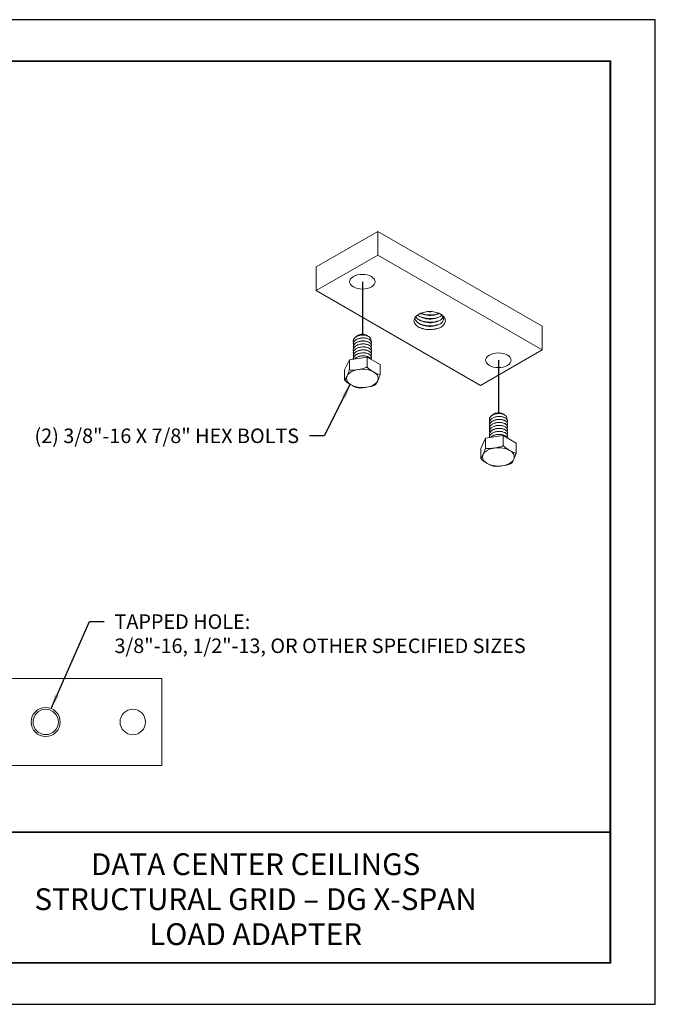
# Model space of a CAD drawing. Units: inches. Extents: x 3 to 272, y 3 to 12.
# Drawn here: x 254 to 259, y 3 to 12 of the extents above; entities that cross this region are included whole.
import ezdxf
from ezdxf.enums import TextEntityAlignment as Align

# ---------------------------------------------------------------- set-up
doc = ezdxf.new("R2010")
doc.units = ezdxf.units.IN
doc.header["$MEASUREMENT"] = 0
doc.layers.get('0').update_dxf_attribs({"linetype": 'CONTINUOUS'})
doc.layers.get('Defpoints').update_dxf_attribs({"color": 252, "linetype": 'CONTINUOUS'})
for name, color, linetype in [('DETAIL', 1, 'CONTINUOUS'), ('DIM', 1, 'CONTINUOUS'), ('TEXT', 3, 'CONTINUOUS')]:
    doc.layers.add(name, color=color, linetype=linetype)
doc.styles.add('STD', font='arial.ttf')
doc.dimstyles.new('A-DIM2$7', dxfattribs={"dimscale": 2, "dimtxt": 0.125, "dimasz": 0.125, "dimexe": 0.14, "dimexo": 0.07, "dimgap": 0.09, "dimtad": 0, "dimtih": 1, "dimtoh": 1, "dimdec": 5, "dimzin": 3, "dimdsep": 46, "dimlunit": 4, "dimtxsty": 'STD', "dimcen": 0, "dimclrd": 256, "dimclre": 3, "dimclrt": 256, "dimadec": 0, "dimazin": 0, "dimtfac": 1, "dimtdec": 3, "dimtofl": 0, "dimtmove": 0, "dimatfit": 3, "dimfxl": 1, "dimfrac": 2, "dimtolj": 1, "dimtzin": 0, "dimarcsym": 1})

# ---------------------------------------------------------------- blocks, each defined once
blk = doc.blocks.new('TBLOCK_V9WS')
at = {"style": 'STD', "flags": 4}
for tag, p in [('WEB_TITLE1', (-3.0535, 0.9427)), ('DESCRIPTION', (-3.0535, 0.6415)), ('WEB_TITLE3', (-3.0535, 0.3403))]:
    blk.add_attdef(tag, text='', height=0.1875, dxfattribs=at).set_placement(p, align=Align.TOP_CENTER)
blk = doc.blocks.new('ISO_2.1')
at = {"color": 0, "linetype": 'Continuous', "lineweight": 0, "extrusion": (-1.55503e-16, -0.816497, 0.57735)}
for p, q in [((46.286, 22.776), (45.226, 22.163)), ((46.286, 22.776), (46.286, 22.367)), ((49.115, 21.143), (46.286, 22.776)), ((46.286, 22.367), (45.226, 21.755)), ((49.115, 20.734), (46.286, 22.367)), ((45.226, 22.163), (45.226, 21.755)), ((45.226, 21.755), (48.054, 20.122)), ((49.115, 21.143), (49.115, 20.734)), ((45.865, 20.888), (45.865, 20.887)), ((45.95, 20.987), (45.935, 20.978)), ((46.092, 20.987), (46.1, 20.982)), ((46.117, 20.972), (46.128, 20.966)), ((46.178, 20.862), (46.178, 20.861)), ((45.865, 20.836), (45.865, 20.836)), ((45.865, 20.785), (45.865, 20.784)), ((45.865, 20.734), (45.865, 20.733)), ((46.178, 20.811), (46.178, 20.81)), ((46.178, 20.759), (46.178, 20.759)), ((46.178, 20.708), (46.178, 20.707)), ((48.054, 20.122), (49.115, 20.734)), ((45.798, 20.564), (45.716, 20.388)), ((46.103, 20.611), (45.798, 20.564)), ((45.798, 20.564), (45.798, 20.392)), ((45.865, 20.682), (45.865, 20.682)), ((45.865, 20.631), (45.865, 20.63)), ((45.865, 20.58), (45.865, 20.579)), ((46.326, 20.482), (46.103, 20.611)), ((46.103, 20.611), (46.103, 20.439)), ((46.178, 20.657), (46.178, 20.656)), ((46.178, 20.605), (46.178, 20.604)), ((45.716, 20.388), (45.716, 20.215)), ((46.326, 20.482), (46.326, 20.31)), ((48.208, 19.535), (48.208, 19.535)), ((48.292, 19.634), (48.278, 19.626)), ((48.435, 19.634), (48.442, 19.63)), ((48.46, 19.62), (48.47, 19.614)), ((48.52, 19.51), (48.52, 19.509)), ((48.208, 19.484), (48.208, 19.483)), ((48.208, 19.433), (48.208, 19.432)), ((48.208, 19.381), (48.208, 19.381)), ((48.52, 19.458), (48.52, 19.458)), ((48.52, 19.407), (48.52, 19.406)), ((48.52, 19.356), (48.52, 19.355)), ((48.14, 19.212), (48.058, 19.036)), ((48.445, 19.259), (48.14, 19.212)), ((48.14, 19.212), (48.14, 19.039)), ((48.208, 19.33), (48.208, 19.329)), ((48.208, 19.279), (48.208, 19.278)), ((48.208, 19.227), (48.208, 19.226)), ((48.669, 19.13), (48.445, 19.259)), ((48.445, 19.259), (48.445, 19.087)), ((48.52, 19.304), (48.52, 19.304)), ((48.52, 19.253), (48.52, 19.252)), ((48.058, 19.036), (48.058, 18.863)), ((48.669, 19.13), (48.669, 18.958))]:
    blk.add_line(p, q, dxfattribs=at)
at = {"color": 0, "linetype": 'Continuous', "lineweight": 0, "extrusion": (-3.23048e-17, 3.88578e-16, -1)}
for centre in [(46.021, 21.908), (48.363, 20.556)]:
    blk.add_ellipse(centre, major_axis=(0.219, 0), ratio=0.57735, start_param=-5.497785, end_param=0.7854, dxfattribs=at)
at = {"color": 0, "linetype": 'Continuous', "lineweight": 0, "extrusion": (4.8802e-17, 3.33067e-16, -1)}
for centre in [(46.021, 20.945), (48.363, 19.593)]:
    blk.add_ellipse(centre, major_axis=(0.101, 0), ratio=0.57735, start_param=-2.356196, end_param=-0.785396, dxfattribs=at)
at = {"color": 0, "linetype": 'Continuous', "lineweight": 0}
for centre in [(46.021, 20.243), (48.363, 18.891)]:
    blk.add_ellipse(centre, major_axis=(-0.274, 0), ratio=0.57735, start_param=-5.497789, end_param=0.785396, dxfattribs=at)
for points, knots in [([(46.993, 21.347), (47.015, 21.361), (47.042, 21.372), (47.102, 21.389), (47.135, 21.393), (47.202, 21.396), (47.236, 21.393), (47.301, 21.38), (47.331, 21.37), (47.384, 21.343), (47.406, 21.327), (47.437, 21.29), (47.447, 21.269), (47.452, 21.228), (47.447, 21.206), (47.429, 21.175), (47.421, 21.165), (47.4, 21.145), (47.388, 21.135), (47.375, 21.127)], [0, 0, 0, 0, 0.250099, 0.250099, 0.504886, 0.504886, 0.764358, 0.764358, 1.028514, 1.028514, 1.297353, 1.297353, 1.570872, 1.570872, 1.84907, 1.84907, 2.001602, 2.001602, 2.155522, 2.155522, 2.155522, 2.155522]), ([(47.375, 21.127), (47.347, 21.112), (47.315, 21.101), (47.246, 21.086), (47.209, 21.083), (47.136, 21.084), (47.101, 21.089), (47.036, 21.106), (47.007, 21.118), (46.959, 21.147), (46.94, 21.165), (46.915, 21.202), (46.909, 21.221), (46.911, 21.26), (46.918, 21.279), (46.939, 21.307), (46.948, 21.316), (46.968, 21.332), (46.98, 21.34), (46.993, 21.347)], [0, 0, 0, 0, 0.284169, 0.284169, 0.563646, 0.563646, 0.838431, 0.838431, 1.10852, 1.10852, 1.373914, 1.373914, 1.634609, 1.634609, 1.890605, 1.890605, 2.027101, 2.027101, 2.162203, 2.162203, 2.162203, 2.162203]), ([(47.36, 21.355), (47.419, 21.319), (47.436, 21.264), (47.403, 21.219), (47.371, 21.175), (47.291, 21.143), (47.202, 21.139), (47.113, 21.136), (47.02, 21.163), (46.967, 21.209), (46.943, 21.231), (46.927, 21.256), (46.922, 21.282)], [11.072518, 11.072518, 11.072518, 11.072518, 12.153723, 12.153723, 12.153723, 13.223098, 13.223098, 13.223098, 14.297573, 14.297573, 14.297573, 14.807348, 14.807348, 14.807348, 14.807348]), ([(47.413, 21.3), (47.392, 21.253), (47.322, 21.215), (47.236, 21.205), (47.15, 21.195), (47.052, 21.214), (46.99, 21.255), (46.968, 21.269), (46.95, 21.287), (46.938, 21.305)], [18.300526, 18.300526, 18.300526, 18.300526, 19.368766, 19.368766, 19.368766, 20.440574, 20.440574, 20.440574, 20.824397, 20.824397, 20.824397, 20.824397]), ([(47.391, 21.331), (47.348, 21.289), (47.26, 21.262), (47.169, 21.265), (47.092, 21.269), (47.016, 21.294), (46.97, 21.333)], [24.836015, 24.836015, 24.836015, 24.836015, 25.92111, 25.92111, 25.92111, 26.847509, 26.847509, 26.847509, 26.847509]), ([(47.366, 21.311), (47.293, 21.275), (47.183, 21.264), (47.088, 21.284), (47.053, 21.291), (47.02, 21.302), (46.992, 21.316)], [25.173467, 25.173467, 25.173467, 25.173467, 26.206263, 26.206263, 26.206263, 26.583108, 26.583108, 26.583108, 26.583108]), ([(47.366, 21.248), (47.293, 21.213), (47.183, 21.201), (47.088, 21.221), (47.053, 21.228), (47.02, 21.239), (46.992, 21.254)], [18.890282, 18.890282, 18.890282, 18.890282, 19.923078, 19.923078, 19.923078, 20.299923, 20.299923, 20.299923, 20.299923]), ([(47.346, 21.362), (47.282, 21.329), (47.184, 21.319), (47.098, 21.337), (47.071, 21.343), (47.045, 21.352), (47.022, 21.362)], [31.422747, 31.422747, 31.422747, 31.422747, 32.493688, 32.493688, 32.493688, 32.833845, 32.833845, 32.833845, 32.833845]), ([(47.342, 21.364), (47.263, 21.333), (47.152, 21.328), (47.06, 21.354), (47.049, 21.357), (47.037, 21.36), (47.027, 21.364)], [31.563479, 31.563479, 31.563479, 31.563479, 32.592058, 32.592058, 32.592058, 32.721215, 32.721215, 32.721215, 32.721215]), ([(47.375, 21.127), (47.304, 21.089), (47.196, 21.076), (47.099, 21.093), (47.057, 21.101), (47.017, 21.114), (46.984, 21.132)], [6.283185, 6.283185, 6.283185, 6.283185, 7.317395, 7.317395, 7.317395, 7.767333, 7.767333, 7.767333, 7.767333]), ([(47.366, 21.185), (47.293, 21.15), (47.183, 21.138), (47.088, 21.158), (47.053, 21.165), (47.02, 21.177), (46.992, 21.191)], [12.607096, 12.607096, 12.607096, 12.607096, 13.639892, 13.639892, 13.639892, 14.016738, 14.016738, 14.016738, 14.016738]), ([(45.87, 20.862), (45.868, 20.868), (45.866, 20.874), (45.864, 20.893), (45.867, 20.906), (45.88, 20.93), (45.89, 20.942), (45.916, 20.962), (45.933, 20.97), (45.969, 20.983), (45.989, 20.987), (46.016, 20.99), (46.024, 20.99), (46.031, 20.99)], [1.0546985, 1.0546985, 1.0546985, 1.0546985, 1.0786983, 1.0786983, 1.12773, 1.12773, 1.1767617, 1.1767617, 1.2257935, 1.2257935, 1.2748252, 1.2748252, 1.2922865, 1.2922865, 1.2922865, 1.2922865]), ([(45.87, 20.759), (45.868, 20.764), (45.867, 20.769), (45.864, 20.786), (45.866, 20.799), (45.877, 20.824), (45.886, 20.836), (45.912, 20.856), (45.928, 20.865), (45.963, 20.879), (45.983, 20.883), (46.023, 20.888), (46.044, 20.888), (46.083, 20.884), (46.101, 20.88), (46.134, 20.868), (46.147, 20.86), (46.167, 20.841), (46.174, 20.831), (46.179, 20.81), (46.178, 20.799), (46.172, 20.787), (46.171, 20.786), (46.17, 20.785)], [1.8442034, 1.8442034, 1.8442034, 1.8442034, 1.8632061, 1.8632061, 1.9122378, 1.9122378, 1.9612696, 1.9612696, 2.0103013, 2.0103013, 2.0593331, 2.0593331, 2.1083648, 2.1083648, 2.1573965, 2.1573965, 2.2064283, 2.2064283, 2.25546, 2.25546, 2.3044917, 2.3044917, 2.3110467, 2.3110467, 2.3110467, 2.3110467]), ([(46.017, 20.991), (46, 20.989), (45.982, 20.987), (45.947, 20.977), (45.93, 20.97), (45.9, 20.951), (45.888, 20.941), (45.871, 20.917), (45.866, 20.904), (45.865, 20.89), (45.865, 20.889), (45.865, 20.888)], [0.3015773, 0.3015773, 0.3015773, 0.3015773, 0.3432222, 0.3432222, 0.3922539, 0.3922539, 0.4412857, 0.4412857, 0.4903174, 0.4903174, 0.4952154, 0.4952154, 0.4952154, 0.4952154]), ([(45.87, 20.81), (45.867, 20.818), (45.866, 20.825), (45.865, 20.846), (45.868, 20.858), (45.883, 20.883), (45.893, 20.894), (45.921, 20.913), (45.938, 20.921), (45.975, 20.933), (45.995, 20.937), (46.036, 20.94), (46.056, 20.939), (46.094, 20.933), (46.112, 20.928), (46.142, 20.914), (46.154, 20.906), (46.172, 20.887), (46.177, 20.876), (46.178, 20.855), (46.176, 20.845), (46.17, 20.836)], [0.2651934, 0.2651934, 0.2651934, 0.2651934, 0.2941904, 0.2941904, 0.3432222, 0.3432222, 0.3922539, 0.3922539, 0.4412857, 0.4412857, 0.4903174, 0.4903174, 0.5393491, 0.5393491, 0.5883809, 0.5883809, 0.6374126, 0.6374126, 0.6864444, 0.6864444, 0.7320763, 0.7320763, 0.7320763, 0.7320763]), ([(46.178, 20.862), (46.178, 20.871), (46.175, 20.88), (46.163, 20.899), (46.152, 20.908), (46.125, 20.924), (46.109, 20.93), (46.072, 20.938), (46.053, 20.94), (46.012, 20.94), (45.991, 20.937), (45.953, 20.927), (45.935, 20.921), (45.904, 20.903), (45.891, 20.893), (45.873, 20.869), (45.867, 20.857), (45.865, 20.842), (45.865, 20.839), (45.865, 20.836)], [0.8899615, 0.8899615, 0.8899615, 0.8899615, 0.931603, 0.931603, 0.9806348, 0.9806348, 1.0296665, 1.0296665, 1.0786983, 1.0786983, 1.12773, 1.12773, 1.1767617, 1.1767617, 1.2257935, 1.2257935, 1.2748252, 1.2748252, 1.2847092, 1.2847092, 1.2847092, 1.2847092]), ([(46.178, 20.811), (46.178, 20.819), (46.176, 20.827), (46.165, 20.845), (46.156, 20.854), (46.13, 20.87), (46.114, 20.877), (46.078, 20.886), (46.059, 20.888), (46.018, 20.889), (45.998, 20.887), (45.958, 20.878), (45.94, 20.871), (45.908, 20.855), (45.895, 20.845), (45.875, 20.822), (45.869, 20.809), (45.866, 20.793), (45.865, 20.789), (45.865, 20.785)], [1.6794584, 1.6794584, 1.6794584, 1.6794584, 1.7161109, 1.7161109, 1.7651426, 1.7651426, 1.8141744, 1.8141744, 1.8632061, 1.8632061, 1.9122378, 1.9122378, 1.9612696, 1.9612696, 2.0103013, 2.0103013, 2.0593331, 2.0593331, 2.0742087, 2.0742087, 2.0742087, 2.0742087]), ([(46.108, 20.977), (46.105, 20.979), (46.102, 20.981), (46.089, 20.988), (46.077, 20.993), (46.05, 20.999), (46.036, 21), (46.006, 21), (45.99, 20.998), (45.961, 20.991), (45.948, 20.986), (45.925, 20.972), (45.915, 20.965), (45.908, 20.956)], [-0.767686, -0.767686, -0.767686, -0.767686, -0.7558225, -0.7558225, -0.720368, -0.720368, -0.6842617, -0.6842617, -0.6474785, -0.6474785, -0.6099803, -0.6099803, -0.5731387, -0.5731387, -0.5731387, -0.5731387]), ([(46.031, 20.99), (46.028, 20.991), (46.024, 20.991), (46.02, 20.991), (46.018, 20.991), (46.017, 20.991)], [0.08627209, 0.08627209, 0.08627209, 0.08627209, 0.09402785, 0.09402785, 0.09742885, 0.09742885, 0.09742885, 0.09742885]), ([(46.017, 20.991), (46.033, 20.991), (46.048, 20.991), (46.077, 20.987), (46.09, 20.984), (46.107, 20.978), (46.113, 20.975), (46.117, 20.972)], [-0.2312193, -0.2312193, -0.2312193, -0.2312193, -0.1929058, -0.1929058, -0.15411571, -0.15411571, -0.1341411, -0.1341411, -0.1341411, -0.1341411]), ([(46.165, 20.895), (46.166, 20.898), (46.167, 20.902), (46.169, 20.915), (46.167, 20.926), (46.155, 20.946), (46.145, 20.955), (46.12, 20.971), (46.104, 20.978), (46.07, 20.987), (46.05, 20.99), (46.031, 20.99)], [-0.2040761, -0.2040761, -0.2040761, -0.2040761, -0.1890154, -0.1890154, -0.1426671, -0.1426671, -0.0957123, -0.0957123, -0.0481605, -0.0481605, -0.0008545, -0.0008545, -0.0008545, -0.0008545]), ([(45.87, 20.708), (45.868, 20.714), (45.866, 20.72), (45.864, 20.739), (45.867, 20.752), (45.88, 20.776), (45.89, 20.788), (45.916, 20.808), (45.933, 20.816), (45.969, 20.829), (45.989, 20.833), (46.03, 20.837), (46.05, 20.837), (46.089, 20.832), (46.107, 20.827), (46.138, 20.814), (46.151, 20.806), (46.17, 20.787), (46.175, 20.777), (46.179, 20.755), (46.177, 20.744), (46.17, 20.734), (46.17, 20.734), (46.17, 20.733)], [1.0546985, 1.0546985, 1.0546985, 1.0546985, 1.0786983, 1.0786983, 1.12773, 1.12773, 1.1767617, 1.1767617, 1.2257935, 1.2257935, 1.2748252, 1.2748252, 1.323857, 1.323857, 1.3728887, 1.3728887, 1.4219204, 1.4219204, 1.4709522, 1.4709522, 1.5199839, 1.5199839, 1.5215607, 1.5215607, 1.5215607, 1.5215607]), ([(45.87, 20.605), (45.868, 20.61), (45.867, 20.615), (45.864, 20.632), (45.866, 20.645), (45.877, 20.67), (45.886, 20.682), (45.912, 20.702), (45.928, 20.711), (45.963, 20.724), (45.983, 20.729), (46.023, 20.734), (46.044, 20.734), (46.083, 20.73), (46.101, 20.726), (46.134, 20.713), (46.147, 20.706), (46.167, 20.687), (46.174, 20.677), (46.179, 20.656), (46.178, 20.645), (46.172, 20.633), (46.171, 20.632), (46.17, 20.631)], [1.8442034, 1.8442034, 1.8442034, 1.8442034, 1.8632061, 1.8632061, 1.9122378, 1.9122378, 1.9612696, 1.9612696, 2.0103013, 2.0103013, 2.0593331, 2.0593331, 2.1083648, 2.1083648, 2.1573965, 2.1573965, 2.2064283, 2.2064283, 2.25546, 2.25546, 2.3044917, 2.3044917, 2.3110467, 2.3110467, 2.3110467, 2.3110467]), ([(46.178, 20.759), (46.178, 20.77), (46.174, 20.78), (46.16, 20.799), (46.149, 20.808), (46.121, 20.823), (46.104, 20.829), (46.066, 20.836), (46.046, 20.838), (46.006, 20.836), (45.985, 20.833), (45.947, 20.823), (45.93, 20.815), (45.9, 20.797), (45.888, 20.787), (45.871, 20.763), (45.866, 20.75), (45.865, 20.736), (45.865, 20.735), (45.865, 20.734)], [0.1004713, 0.1004713, 0.1004713, 0.1004713, 0.1470952, 0.1470952, 0.196127, 0.196127, 0.2451587, 0.2451587, 0.2941904, 0.2941904, 0.3432222, 0.3432222, 0.3922539, 0.3922539, 0.4412857, 0.4412857, 0.4903174, 0.4903174, 0.4952154, 0.4952154, 0.4952154, 0.4952154]), ([(45.87, 20.656), (45.867, 20.664), (45.866, 20.671), (45.865, 20.692), (45.868, 20.704), (45.883, 20.728), (45.893, 20.74), (45.921, 20.759), (45.938, 20.767), (45.975, 20.779), (45.995, 20.783), (46.036, 20.786), (46.056, 20.785), (46.094, 20.779), (46.112, 20.774), (46.142, 20.76), (46.154, 20.752), (46.172, 20.732), (46.177, 20.722), (46.178, 20.701), (46.176, 20.691), (46.17, 20.682)], [0.2651934, 0.2651934, 0.2651934, 0.2651934, 0.2941904, 0.2941904, 0.3432222, 0.3432222, 0.3922539, 0.3922539, 0.4412857, 0.4412857, 0.4903174, 0.4903174, 0.5393491, 0.5393491, 0.5883809, 0.5883809, 0.6374126, 0.6374126, 0.6864444, 0.6864444, 0.7320763, 0.7320763, 0.7320763, 0.7320763]), ([(46.178, 20.708), (46.178, 20.717), (46.175, 20.726), (46.163, 20.745), (46.152, 20.754), (46.125, 20.769), (46.109, 20.776), (46.072, 20.784), (46.053, 20.786), (46.012, 20.785), (45.991, 20.783), (45.953, 20.773), (45.935, 20.766), (45.904, 20.749), (45.891, 20.738), (45.873, 20.715), (45.867, 20.703), (45.865, 20.687), (45.865, 20.685), (45.865, 20.682)], [0.8899615, 0.8899615, 0.8899615, 0.8899615, 0.931603, 0.931603, 0.9806348, 0.9806348, 1.0296665, 1.0296665, 1.0786983, 1.0786983, 1.12773, 1.12773, 1.1767617, 1.1767617, 1.2257935, 1.2257935, 1.2748252, 1.2748252, 1.2847092, 1.2847092, 1.2847092, 1.2847092]), ([(46.178, 20.657), (46.178, 20.665), (46.176, 20.673), (46.165, 20.69), (46.156, 20.7), (46.13, 20.716), (46.114, 20.723), (46.078, 20.732), (46.059, 20.734), (46.018, 20.735), (45.998, 20.732), (45.958, 20.724), (45.94, 20.717), (45.908, 20.701), (45.895, 20.69), (45.875, 20.668), (45.869, 20.655), (45.866, 20.639), (45.865, 20.635), (45.865, 20.631)], [1.6794584, 1.6794584, 1.6794584, 1.6794584, 1.7161109, 1.7161109, 1.7651426, 1.7651426, 1.8141744, 1.8141744, 1.8632061, 1.8632061, 1.9122378, 1.9122378, 1.9612696, 1.9612696, 2.0103013, 2.0103013, 2.0593331, 2.0593331, 2.0742087, 2.0742087, 2.0742087, 2.0742087]), ([(46.178, 20.605), (46.178, 20.615), (46.174, 20.626), (46.16, 20.645), (46.149, 20.654), (46.121, 20.669), (46.104, 20.675), (46.066, 20.682), (46.046, 20.684), (46.006, 20.682), (45.985, 20.679), (45.947, 20.669), (45.93, 20.661), (45.9, 20.643), (45.888, 20.632), (45.871, 20.609), (45.866, 20.596), (45.865, 20.582), (45.865, 20.581), (45.865, 20.58)], [0.1004713, 0.1004713, 0.1004713, 0.1004713, 0.1470952, 0.1470952, 0.196127, 0.196127, 0.2451587, 0.2451587, 0.2941904, 0.2941904, 0.3432222, 0.3432222, 0.3922539, 0.3922539, 0.4412857, 0.4412857, 0.4903174, 0.4903174, 0.4952154, 0.4952154, 0.4952154, 0.4952154]), ([(45.865, 20.575), (45.865, 20.587), (45.867, 20.599), (45.88, 20.622), (45.89, 20.634), (45.916, 20.654), (45.933, 20.662), (45.969, 20.675), (45.989, 20.679), (46.03, 20.683), (46.05, 20.683), (46.089, 20.678), (46.107, 20.673), (46.138, 20.66), (46.151, 20.652), (46.17, 20.633), (46.175, 20.622), (46.179, 20.601), (46.177, 20.59), (46.17, 20.58), (46.17, 20.58), (46.17, 20.579)], [1.0820545, 1.0820545, 1.0820545, 1.0820545, 1.12773, 1.12773, 1.1767617, 1.1767617, 1.2257935, 1.2257935, 1.2748252, 1.2748252, 1.323857, 1.323857, 1.3728887, 1.3728887, 1.4219204, 1.4219204, 1.4709522, 1.4709522, 1.5199839, 1.5199839, 1.5215607, 1.5215607, 1.5215607, 1.5215607]), ([(46.175, 20.57), (46.173, 20.574), (46.172, 20.577), (46.163, 20.591), (46.152, 20.6), (46.125, 20.615), (46.109, 20.622), (46.072, 20.63), (46.053, 20.632), (46.012, 20.631), (45.991, 20.629), (45.953, 20.619), (45.935, 20.612), (45.906, 20.596), (45.895, 20.587), (45.886, 20.578)], [0.9148112, 0.9148112, 0.9148112, 0.9148112, 0.931603, 0.931603, 0.9806348, 0.9806348, 1.0296665, 1.0296665, 1.0786983, 1.0786983, 1.12773, 1.12773, 1.1767617, 1.1767617, 1.2184382, 1.2184382, 1.2184382, 1.2184382]), ([(45.887, 20.578), (45.893, 20.584), (45.9, 20.59), (45.921, 20.605), (45.938, 20.613), (45.975, 20.625), (45.995, 20.629), (46.036, 20.632), (46.056, 20.631), (46.094, 20.625), (46.112, 20.62), (46.142, 20.606), (46.154, 20.597), (46.168, 20.582), (46.172, 20.576), (46.174, 20.57)], [0.3654527, 0.3654527, 0.3654527, 0.3654527, 0.3922539, 0.3922539, 0.4412857, 0.4412857, 0.4903174, 0.4903174, 0.5393491, 0.5393491, 0.5883809, 0.5883809, 0.6374126, 0.6374126, 0.6662306, 0.6662306, 0.6662306, 0.6662306]), ([(45.716, 20.215), (45.717, 20.216), (45.719, 20.217), (45.731, 20.229), (45.745, 20.259), (45.757, 20.284), (45.768, 20.309), (45.782, 20.339), (45.795, 20.38), (45.796, 20.386), (45.798, 20.392)], [-0.1221533, -0.1221533, -0.1221533, -0.1221533, -0.1075286, -0.1075286, 0, 0, 0, 0.1075286, 0.1075286, 0.1221533, 0.1221533, 0.1221533, 0.1221533]), ([(45.798, 20.392), (45.803, 20.39), (45.809, 20.388), (45.855, 20.381), (45.907, 20.389), (45.95, 20.396), (45.994, 20.403), (46.045, 20.41), (46.091, 20.432), (46.097, 20.435), (46.103, 20.439)], [-0.1221533, -0.1221533, -0.1221533, -0.1221533, -0.1075286, -0.1075286, 0, 0, 0, 0.1075286, 0.1075286, 0.1221533, 0.1221533, 0.1221533, 0.1221533]), ([(46.103, 20.439), (46.107, 20.434), (46.111, 20.429), (46.145, 20.395), (46.183, 20.373), (46.215, 20.355), (46.246, 20.337), (46.284, 20.314), (46.318, 20.31), (46.322, 20.31), (46.326, 20.31)], [-0.1221533, -0.1221533, -0.1221533, -0.1221533, -0.1075286, -0.1075286, 0, 0, 0, 0.1075286, 0.1075286, 0.1221533, 0.1221533, 0.1221533, 0.1221533]), ([(45.922, 20.088), (45.893, 20.093), (45.858, 20.114), (45.828, 20.132), (45.796, 20.15), (45.758, 20.171), (45.724, 20.206), (45.72, 20.21), (45.716, 20.215)], [-0.1021431, -0.1021431, -0.1021431, -0.1021431, 0, 0, 0, 0.1075286, 0.1075286, 0.1221533, 0.1221533, 0.1221533, 0.1221533]), ([(46.326, 20.31), (46.325, 20.304), (46.323, 20.298), (46.311, 20.257), (46.297, 20.227), (46.286, 20.202), (46.274, 20.177), (46.26, 20.147), (46.248, 20.136), (46.247, 20.135), (46.246, 20.134)], [-0.1221533, -0.1221533, -0.1221533, -0.1221533, -0.1075286, -0.1075286, 0, 0, 0, 0.1075286, 0.1075286, 0.1168524, 0.1168524, 0.1168524, 0.1168524]), ([(45.965, 20.081), (45.962, 20.081), (45.959, 20.082), (45.953, 20.082), (45.95, 20.083), (45.945, 20.084), (45.942, 20.084), (45.936, 20.085), (45.934, 20.085), (45.928, 20.086), (45.925, 20.087), (45.922, 20.088)], [5.6844036, 5.6844036, 5.6844036, 5.6844036, 5.7130743, 5.7130743, 5.741745, 5.741745, 5.7704157, 5.7704157, 5.7990864, 5.7990864, 5.827757, 5.827757, 5.827757, 5.827757]), ([(46.236, 20.129), (46.233, 20.127), (46.23, 20.126), (46.187, 20.105), (46.135, 20.097), (46.092, 20.091), (46.052, 20.084), (46.004, 20.077), (45.965, 20.081)], [-0.1150962, -0.1150962, -0.1150962, -0.1150962, -0.1075286, -0.1075286, 0, 0, 0, 0.1001782, 0.1001782, 0.1001782, 0.1001782]), ([(46.246, 20.134), (46.246, 20.134), (46.245, 20.134), (46.244, 20.133), (46.243, 20.132), (46.242, 20.132), (46.241, 20.131), (46.24, 20.131), (46.239, 20.13), (46.238, 20.129), (46.237, 20.129), (46.236, 20.129)], [4.6947746, 4.6947746, 4.6947746, 4.6947746, 4.70301869, 4.70301869, 4.71126279, 4.71126279, 4.71950688, 4.71950688, 4.72775097, 4.72775097, 4.73599507, 4.73599507, 4.73599507, 4.73599507]), ([(48.213, 19.509), (48.21, 19.515), (48.209, 19.522), (48.206, 19.541), (48.209, 19.554), (48.222, 19.578), (48.232, 19.589), (48.259, 19.609), (48.275, 19.618), (48.311, 19.631), (48.331, 19.635), (48.359, 19.638), (48.366, 19.638), (48.373, 19.638)], [1.0546985, 1.0546985, 1.0546985, 1.0546985, 1.0786983, 1.0786983, 1.12773, 1.12773, 1.1767617, 1.1767617, 1.2257935, 1.2257935, 1.2748252, 1.2748252, 1.2922865, 1.2922865, 1.2922865, 1.2922865]), ([(48.213, 19.407), (48.211, 19.411), (48.209, 19.416), (48.206, 19.434), (48.208, 19.447), (48.219, 19.472), (48.229, 19.483), (48.254, 19.504), (48.27, 19.513), (48.305, 19.526), (48.325, 19.531), (48.366, 19.536), (48.386, 19.536), (48.425, 19.532), (48.444, 19.528), (48.476, 19.515), (48.489, 19.507), (48.51, 19.489), (48.516, 19.479), (48.521, 19.458), (48.52, 19.447), (48.514, 19.435), (48.513, 19.434), (48.512, 19.432)], [1.8442034, 1.8442034, 1.8442034, 1.8442034, 1.8632061, 1.8632061, 1.9122378, 1.9122378, 1.9612696, 1.9612696, 2.0103013, 2.0103013, 2.0593331, 2.0593331, 2.1083648, 2.1083648, 2.1573965, 2.1573965, 2.2064283, 2.2064283, 2.25546, 2.25546, 2.3044917, 2.3044917, 2.3110467, 2.3110467, 2.3110467, 2.3110467]), ([(48.213, 19.458), (48.21, 19.465), (48.208, 19.473), (48.207, 19.493), (48.21, 19.506), (48.225, 19.53), (48.236, 19.541), (48.263, 19.561), (48.28, 19.569), (48.317, 19.581), (48.337, 19.584), (48.378, 19.588), (48.398, 19.587), (48.437, 19.581), (48.454, 19.576), (48.484, 19.562), (48.497, 19.553), (48.514, 19.534), (48.519, 19.524), (48.521, 19.503), (48.518, 19.493), (48.512, 19.484)], [0.2651934, 0.2651934, 0.2651934, 0.2651934, 0.2941904, 0.2941904, 0.3432222, 0.3432222, 0.3922539, 0.3922539, 0.4412857, 0.4412857, 0.4903174, 0.4903174, 0.5393491, 0.5393491, 0.5883809, 0.5883809, 0.6374126, 0.6374126, 0.6864444, 0.6864444, 0.7320763, 0.7320763, 0.7320763, 0.7320763]), ([(48.359, 19.638), (48.342, 19.637), (48.325, 19.634), (48.289, 19.625), (48.272, 19.617), (48.242, 19.599), (48.23, 19.588), (48.213, 19.565), (48.208, 19.552), (48.208, 19.538), (48.208, 19.537), (48.208, 19.535)], [0.3015773, 0.3015773, 0.3015773, 0.3015773, 0.3432222, 0.3432222, 0.3922539, 0.3922539, 0.4412857, 0.4412857, 0.4903174, 0.4903174, 0.4952154, 0.4952154, 0.4952154, 0.4952154]), ([(48.52, 19.51), (48.52, 19.519), (48.517, 19.528), (48.505, 19.546), (48.495, 19.556), (48.468, 19.571), (48.451, 19.577), (48.415, 19.586), (48.395, 19.588), (48.354, 19.587), (48.334, 19.585), (48.295, 19.575), (48.277, 19.568), (48.246, 19.551), (48.234, 19.54), (48.215, 19.517), (48.21, 19.505), (48.208, 19.489), (48.208, 19.487), (48.208, 19.484)], [0.8899615, 0.8899615, 0.8899615, 0.8899615, 0.931603, 0.931603, 0.9806348, 0.9806348, 1.0296665, 1.0296665, 1.0786983, 1.0786983, 1.12773, 1.12773, 1.1767617, 1.1767617, 1.2257935, 1.2257935, 1.2748252, 1.2748252, 1.2847092, 1.2847092, 1.2847092, 1.2847092]), ([(48.52, 19.458), (48.52, 19.466), (48.518, 19.474), (48.508, 19.492), (48.498, 19.502), (48.472, 19.518), (48.456, 19.524), (48.421, 19.533), (48.401, 19.536), (48.36, 19.536), (48.34, 19.534), (48.301, 19.526), (48.282, 19.519), (48.251, 19.502), (48.237, 19.492), (48.217, 19.469), (48.211, 19.457), (48.208, 19.441), (48.208, 19.437), (48.208, 19.433)], [1.6794584, 1.6794584, 1.6794584, 1.6794584, 1.7161109, 1.7161109, 1.7651426, 1.7651426, 1.8141744, 1.8141744, 1.8632061, 1.8632061, 1.9122378, 1.9122378, 1.9612696, 1.9612696, 2.0103013, 2.0103013, 2.0593331, 2.0593331, 2.0742087, 2.0742087, 2.0742087, 2.0742087]), ([(48.45, 19.625), (48.448, 19.627), (48.445, 19.629), (48.431, 19.636), (48.419, 19.641), (48.393, 19.646), (48.378, 19.648), (48.348, 19.648), (48.333, 19.646), (48.304, 19.638), (48.29, 19.633), (48.267, 19.62), (48.258, 19.612), (48.251, 19.604)], [-0.767686, -0.767686, -0.767686, -0.767686, -0.7558225, -0.7558225, -0.720368, -0.720368, -0.6842617, -0.6842617, -0.6474785, -0.6474785, -0.6099803, -0.6099803, -0.5731387, -0.5731387, -0.5731387, -0.5731387]), ([(48.359, 19.638), (48.375, 19.639), (48.39, 19.639), (48.419, 19.635), (48.432, 19.632), (48.45, 19.625), (48.455, 19.623), (48.46, 19.62)], [-0.2312193, -0.2312193, -0.2312193, -0.2312193, -0.1929058, -0.1929058, -0.15411571, -0.15411571, -0.1341411, -0.1341411, -0.1341411, -0.1341411]), ([(48.373, 19.638), (48.37, 19.638), (48.367, 19.638), (48.362, 19.638), (48.361, 19.638), (48.359, 19.638)], [0.08627209, 0.08627209, 0.08627209, 0.08627209, 0.09402785, 0.09402785, 0.09742885, 0.09742885, 0.09742885, 0.09742885]), ([(48.507, 19.543), (48.508, 19.546), (48.509, 19.549), (48.511, 19.563), (48.509, 19.574), (48.497, 19.594), (48.488, 19.603), (48.462, 19.619), (48.447, 19.626), (48.412, 19.635), (48.393, 19.638), (48.373, 19.638)], [-0.2040761, -0.2040761, -0.2040761, -0.2040761, -0.1890154, -0.1890154, -0.1426671, -0.1426671, -0.0957123, -0.0957123, -0.0481605, -0.0481605, -0.0008545, -0.0008545, -0.0008545, -0.0008545]), ([(48.213, 19.355), (48.21, 19.361), (48.209, 19.368), (48.206, 19.387), (48.209, 19.399), (48.222, 19.424), (48.232, 19.435), (48.259, 19.455), (48.275, 19.464), (48.311, 19.476), (48.331, 19.481), (48.372, 19.485), (48.392, 19.484), (48.431, 19.479), (48.449, 19.475), (48.48, 19.462), (48.493, 19.453), (48.512, 19.435), (48.518, 19.424), (48.521, 19.403), (48.519, 19.392), (48.513, 19.382), (48.513, 19.381), (48.512, 19.381)], [1.0546985, 1.0546985, 1.0546985, 1.0546985, 1.0786983, 1.0786983, 1.12773, 1.12773, 1.1767617, 1.1767617, 1.2257935, 1.2257935, 1.2748252, 1.2748252, 1.323857, 1.323857, 1.3728887, 1.3728887, 1.4219204, 1.4219204, 1.4709522, 1.4709522, 1.5199839, 1.5199839, 1.5215607, 1.5215607, 1.5215607, 1.5215607]), ([(48.213, 19.253), (48.211, 19.257), (48.209, 19.262), (48.206, 19.28), (48.208, 19.293), (48.219, 19.318), (48.229, 19.329), (48.254, 19.35), (48.27, 19.359), (48.305, 19.372), (48.325, 19.377), (48.366, 19.382), (48.386, 19.382), (48.425, 19.378), (48.444, 19.373), (48.476, 19.361), (48.489, 19.353), (48.51, 19.335), (48.516, 19.325), (48.521, 19.303), (48.52, 19.293), (48.514, 19.281), (48.513, 19.28), (48.512, 19.278)], [1.8442034, 1.8442034, 1.8442034, 1.8442034, 1.8632061, 1.8632061, 1.9122378, 1.9122378, 1.9612696, 1.9612696, 2.0103013, 2.0103013, 2.0593331, 2.0593331, 2.1083648, 2.1083648, 2.1573965, 2.1573965, 2.2064283, 2.2064283, 2.25546, 2.25546, 2.3044917, 2.3044917, 2.3110467, 2.3110467, 2.3110467, 2.3110467]), ([(48.213, 19.304), (48.21, 19.311), (48.208, 19.319), (48.207, 19.339), (48.21, 19.352), (48.225, 19.376), (48.236, 19.387), (48.263, 19.407), (48.28, 19.415), (48.317, 19.427), (48.337, 19.43), (48.378, 19.433), (48.398, 19.433), (48.437, 19.427), (48.454, 19.422), (48.484, 19.408), (48.497, 19.399), (48.514, 19.38), (48.519, 19.37), (48.521, 19.349), (48.518, 19.339), (48.512, 19.33)], [0.2651934, 0.2651934, 0.2651934, 0.2651934, 0.2941904, 0.2941904, 0.3432222, 0.3432222, 0.3922539, 0.3922539, 0.4412857, 0.4412857, 0.4903174, 0.4903174, 0.5393491, 0.5393491, 0.5883809, 0.5883809, 0.6374126, 0.6374126, 0.6864444, 0.6864444, 0.7320763, 0.7320763, 0.7320763, 0.7320763]), ([(48.52, 19.407), (48.52, 19.417), (48.516, 19.427), (48.502, 19.447), (48.491, 19.456), (48.463, 19.471), (48.446, 19.476), (48.409, 19.484), (48.389, 19.485), (48.348, 19.484), (48.328, 19.481), (48.289, 19.47), (48.272, 19.463), (48.242, 19.445), (48.23, 19.434), (48.213, 19.411), (48.208, 19.398), (48.208, 19.384), (48.208, 19.383), (48.208, 19.381)], [0.1004713, 0.1004713, 0.1004713, 0.1004713, 0.1470952, 0.1470952, 0.196127, 0.196127, 0.2451587, 0.2451587, 0.2941904, 0.2941904, 0.3432222, 0.3432222, 0.3922539, 0.3922539, 0.4412857, 0.4412857, 0.4903174, 0.4903174, 0.4952154, 0.4952154, 0.4952154, 0.4952154]), ([(48.52, 19.356), (48.52, 19.365), (48.517, 19.374), (48.505, 19.392), (48.495, 19.402), (48.468, 19.417), (48.451, 19.423), (48.415, 19.432), (48.395, 19.434), (48.354, 19.433), (48.334, 19.431), (48.295, 19.421), (48.277, 19.414), (48.246, 19.397), (48.234, 19.386), (48.215, 19.363), (48.21, 19.351), (48.208, 19.335), (48.208, 19.333), (48.208, 19.33)], [0.8899615, 0.8899615, 0.8899615, 0.8899615, 0.931603, 0.931603, 0.9806348, 0.9806348, 1.0296665, 1.0296665, 1.0786983, 1.0786983, 1.12773, 1.12773, 1.1767617, 1.1767617, 1.2257935, 1.2257935, 1.2748252, 1.2748252, 1.2847092, 1.2847092, 1.2847092, 1.2847092]), ([(48.52, 19.304), (48.52, 19.312), (48.518, 19.32), (48.508, 19.338), (48.498, 19.348), (48.472, 19.364), (48.456, 19.37), (48.421, 19.379), (48.401, 19.382), (48.36, 19.382), (48.34, 19.38), (48.301, 19.371), (48.282, 19.365), (48.251, 19.348), (48.237, 19.338), (48.217, 19.315), (48.211, 19.303), (48.208, 19.286), (48.208, 19.283), (48.208, 19.279)], [1.6794584, 1.6794584, 1.6794584, 1.6794584, 1.7161109, 1.7161109, 1.7651426, 1.7651426, 1.8141744, 1.8141744, 1.8632061, 1.8632061, 1.9122378, 1.9122378, 1.9612696, 1.9612696, 2.0103013, 2.0103013, 2.0593331, 2.0593331, 2.0742087, 2.0742087, 2.0742087, 2.0742087]), ([(48.208, 19.222), (48.207, 19.234), (48.21, 19.246), (48.222, 19.27), (48.232, 19.281), (48.259, 19.301), (48.275, 19.31), (48.311, 19.322), (48.331, 19.327), (48.372, 19.331), (48.392, 19.33), (48.431, 19.325), (48.449, 19.321), (48.48, 19.307), (48.493, 19.299), (48.512, 19.28), (48.518, 19.27), (48.521, 19.249), (48.519, 19.238), (48.513, 19.228), (48.513, 19.227), (48.512, 19.227)], [1.0820545, 1.0820545, 1.0820545, 1.0820545, 1.12773, 1.12773, 1.1767617, 1.1767617, 1.2257935, 1.2257935, 1.2748252, 1.2748252, 1.323857, 1.323857, 1.3728887, 1.3728887, 1.4219204, 1.4219204, 1.4709522, 1.4709522, 1.5199839, 1.5199839, 1.5215607, 1.5215607, 1.5215607, 1.5215607]), ([(48.52, 19.253), (48.52, 19.263), (48.516, 19.273), (48.502, 19.293), (48.491, 19.301), (48.463, 19.316), (48.446, 19.322), (48.409, 19.33), (48.389, 19.331), (48.348, 19.33), (48.328, 19.327), (48.289, 19.316), (48.272, 19.309), (48.242, 19.291), (48.23, 19.28), (48.213, 19.257), (48.208, 19.244), (48.208, 19.23), (48.208, 19.229), (48.208, 19.227)], [0.1004713, 0.1004713, 0.1004713, 0.1004713, 0.1470952, 0.1470952, 0.196127, 0.196127, 0.2451587, 0.2451587, 0.2941904, 0.2941904, 0.3432222, 0.3432222, 0.3922539, 0.3922539, 0.4412857, 0.4412857, 0.4903174, 0.4903174, 0.4952154, 0.4952154, 0.4952154, 0.4952154]), ([(48.517, 19.218), (48.516, 19.221), (48.514, 19.225), (48.505, 19.238), (48.495, 19.247), (48.468, 19.263), (48.451, 19.269), (48.415, 19.277), (48.395, 19.28), (48.354, 19.279), (48.334, 19.276), (48.295, 19.267), (48.277, 19.26), (48.249, 19.244), (48.237, 19.235), (48.229, 19.226)], [0.9148112, 0.9148112, 0.9148112, 0.9148112, 0.931603, 0.931603, 0.9806348, 0.9806348, 1.0296665, 1.0296665, 1.0786983, 1.0786983, 1.12773, 1.12773, 1.1767617, 1.1767617, 1.2184382, 1.2184382, 1.2184382, 1.2184382]), ([(48.23, 19.226), (48.235, 19.232), (48.242, 19.238), (48.263, 19.253), (48.28, 19.261), (48.317, 19.272), (48.337, 19.276), (48.378, 19.279), (48.398, 19.279), (48.437, 19.273), (48.454, 19.267), (48.484, 19.254), (48.497, 19.245), (48.51, 19.23), (48.514, 19.224), (48.517, 19.218)], [0.3654527, 0.3654527, 0.3654527, 0.3654527, 0.3922539, 0.3922539, 0.4412857, 0.4412857, 0.4903174, 0.4903174, 0.5393491, 0.5393491, 0.5883809, 0.5883809, 0.6374126, 0.6374126, 0.6662306, 0.6662306, 0.6662306, 0.6662306]), ([(48.058, 18.863), (48.06, 18.864), (48.061, 18.865), (48.073, 18.877), (48.087, 18.907), (48.099, 18.932), (48.111, 18.957), (48.124, 18.986), (48.137, 19.028), (48.138, 19.033), (48.14, 19.039)], [-0.1221533, -0.1221533, -0.1221533, -0.1221533, -0.1075286, -0.1075286, 0, 0, 0, 0.1075286, 0.1075286, 0.1221533, 0.1221533, 0.1221533, 0.1221533]), ([(48.14, 19.039), (48.145, 19.038), (48.151, 19.036), (48.197, 19.029), (48.249, 19.037), (48.293, 19.044), (48.336, 19.05), (48.388, 19.058), (48.434, 19.08), (48.44, 19.083), (48.445, 19.087)], [-0.1221533, -0.1221533, -0.1221533, -0.1221533, -0.1075286, -0.1075286, 0, 0, 0, 0.1075286, 0.1075286, 0.1221533, 0.1221533, 0.1221533, 0.1221533]), ([(48.445, 19.087), (48.449, 19.082), (48.454, 19.077), (48.487, 19.043), (48.525, 19.021), (48.557, 19.003), (48.589, 18.984), (48.627, 18.962), (48.66, 18.957), (48.665, 18.957), (48.669, 18.958)], [-0.1221533, -0.1221533, -0.1221533, -0.1221533, -0.1075286, -0.1075286, 0, 0, 0, 0.1075286, 0.1075286, 0.1221533, 0.1221533, 0.1221533, 0.1221533]), ([(48.265, 18.735), (48.236, 18.741), (48.2, 18.762), (48.17, 18.779), (48.138, 18.797), (48.1, 18.819), (48.066, 18.853), (48.062, 18.858), (48.058, 18.863)], [-0.1021431, -0.1021431, -0.1021431, -0.1021431, 0, 0, 0, 0.1075286, 0.1075286, 0.1221533, 0.1221533, 0.1221533, 0.1221533]), ([(48.669, 18.958), (48.667, 18.952), (48.666, 18.946), (48.653, 18.905), (48.639, 18.875), (48.628, 18.85), (48.616, 18.825), (48.602, 18.795), (48.591, 18.783), (48.59, 18.783), (48.589, 18.782)], [-0.1221533, -0.1221533, -0.1221533, -0.1221533, -0.1075286, -0.1075286, 0, 0, 0, 0.1075286, 0.1075286, 0.1168524, 0.1168524, 0.1168524, 0.1168524]), ([(48.307, 18.729), (48.304, 18.729), (48.301, 18.729), (48.296, 18.73), (48.293, 18.731), (48.287, 18.731), (48.284, 18.732), (48.279, 18.733), (48.276, 18.733), (48.27, 18.734), (48.267, 18.735), (48.265, 18.735)], [5.6844036, 5.6844036, 5.6844036, 5.6844036, 5.7130743, 5.7130743, 5.741745, 5.741745, 5.7704157, 5.7704157, 5.7990864, 5.7990864, 5.827757, 5.827757, 5.827757, 5.827757]), ([(48.579, 18.776), (48.576, 18.775), (48.573, 18.773), (48.529, 18.753), (48.478, 18.745), (48.434, 18.738), (48.394, 18.732), (48.346, 18.724), (48.307, 18.729)], [-0.1150962, -0.1150962, -0.1150962, -0.1150962, -0.1075286, -0.1075286, 0, 0, 0, 0.1001782, 0.1001782, 0.1001782, 0.1001782]), ([(48.589, 18.782), (48.588, 18.782), (48.587, 18.781), (48.586, 18.781), (48.585, 18.78), (48.584, 18.779), (48.583, 18.779), (48.582, 18.778), (48.581, 18.778), (48.58, 18.777), (48.579, 18.777), (48.579, 18.776)], [4.6947746, 4.6947746, 4.6947746, 4.6947746, 4.70301869, 4.70301869, 4.71126279, 4.71126279, 4.71950688, 4.71950688, 4.72775097, 4.72775097, 4.73599507, 4.73599507, 4.73599507, 4.73599507])]:
    blk.add_open_spline(points, degree=3, knots=knots, dxfattribs=at)
for points in [[(47.227, 21.393), (47.2, 21.39), (47.171, 21.39), (47.143, 21.393)], [(46.993, 21.347), (46.997, 21.349), (47.001, 21.351), (47.004, 21.353)]]:
    blk.add_open_spline(points, degree=3, dxfattribs=at)
blk = doc.blocks.new('WEB00724')
at = {"layer": 'DETAIL'}
for p, q in [((16.141, 9.481), (16.141, 8.577)), ((18.483, 8.129), (18.483, 7.225))]:
    blk.add_line(p, q, dxfattribs=at)
at = {"layer": 'DETAIL', "linetype": 'Continuous', "lineweight": 0}
for p, q in [((12.688, 2.648), (8.688, 2.648)), ((12.688, 1.148), (12.688, 2.648)), ((8.688, 1.148), (12.688, 1.148))]:
    blk.add_line(p, q, dxfattribs=at)
for centre, radius in [((10.688, 1.898), 0.25), ((10.688, 1.898), 0.218), ((12.188, 1.898), 0.219)]:
    blk.add_circle(centre, radius, dxfattribs=at)
at = {"layer": 'DETAIL'}
blk.add_blockref('ISO_2.1', (-29.88, -12.427), dxfattribs=at)
at = {"layer": 'DIM', "char_height": 0.25, "style": 'STD'}
for s, insert, attachment_point in [('\\A1;(2) 3/8"-16 X 7/8" HEX BOLTS', (15.052, 6.952), 3), ('\\A1;TAPPED HOLE:\\P3/8"-16, 1/2"-13, OR OTHER SPECIFIED SIZES', (11.873, 3.752), 1)]:
    blk.add_mtext(s, dxfattribs=dict(at, insert=insert, attachment_point=attachment_point))
at = {"layer": 'DIM', "annotation_type": 0, "has_hookline": 1}
for points, hookline_direction, text_width in [([(15.932, 7.714), (15.482, 6.827), (15.232, 6.827)], 1, 4.693), ([(10.781, 2.13), (11.443, 3.627), (11.693, 3.627)], 0, 7.474)]:
    blk.add_leader(points, dimstyle='A-DIM2$7', override={"dimgap": 0.09, "dimtad": 0}, dxfattribs=dict(at, hookline_direction=hookline_direction, text_width=text_width))

msp = doc.modelspace()

# ---------------------------------------------------------------- linework, layer by layer
at = {"const_width": 0.0156}
msp.add_lwpolyline([(259.0936, 3.7459), (248.8886, 3.7459), (248.8886, 11.5107), (259.0936, 11.5107)], close=True, dxfattribs=at)
msp.add_lwpolyline([(248.8886, 4.8709), (259.0936, 4.8709)], dxfattribs=at)
at = {"color": 254}
msp.add_lwpolyline([(252.9823, 4.8709), (259.0936, 4.8709), (259.0936, 3.7459), (252.9823, 3.7459)], close=True, dxfattribs=at)
at = {"layer": 'Defpoints'}
msp.add_lwpolyline([(248.5011, 3.3883), (259.4811, 3.3883), (259.4811, 11.8683), (248.5011, 11.8683)], close=True, dxfattribs=at)

# ---------------------------------------------------------------- block references
at = {"xscale": 0.5, "yscale": 0.5, "zscale": 0.5}
msp.add_blockref('WEB00724', (248.8886, 4.8709), dxfattribs=at)
at = {"layer": 'TEXT'}
ref = msp.add_blockref('TBLOCK_V9WS', (259.0936, 3.7459), dxfattribs=at)
ref.add_attrib('WEB_TITLE1', 'DATA CENTER CEILINGS', dxfattribs={"layer": '0', "height": 0.1875, "style": 'STD'}).set_placement((256.0401, 4.6886), align=Align.TOP_CENTER)
ref.add_attrib('WEB_TITLE2', 'STRUCTURAL GRID – DG X-SPAN', dxfattribs={"layer": '0', "height": 0.1875, "style": 'STD'}).set_placement((256.0401, 4.3874), align=Align.TOP_CENTER)
ref.add_attrib('WEB_TITLE3', 'LOAD ADAPTER', dxfattribs={"layer": '0', "height": 0.1875, "style": 'STD'}).set_placement((256.0401, 4.0862), align=Align.TOP_CENTER)

doc.saveas('drawing.dxf')
